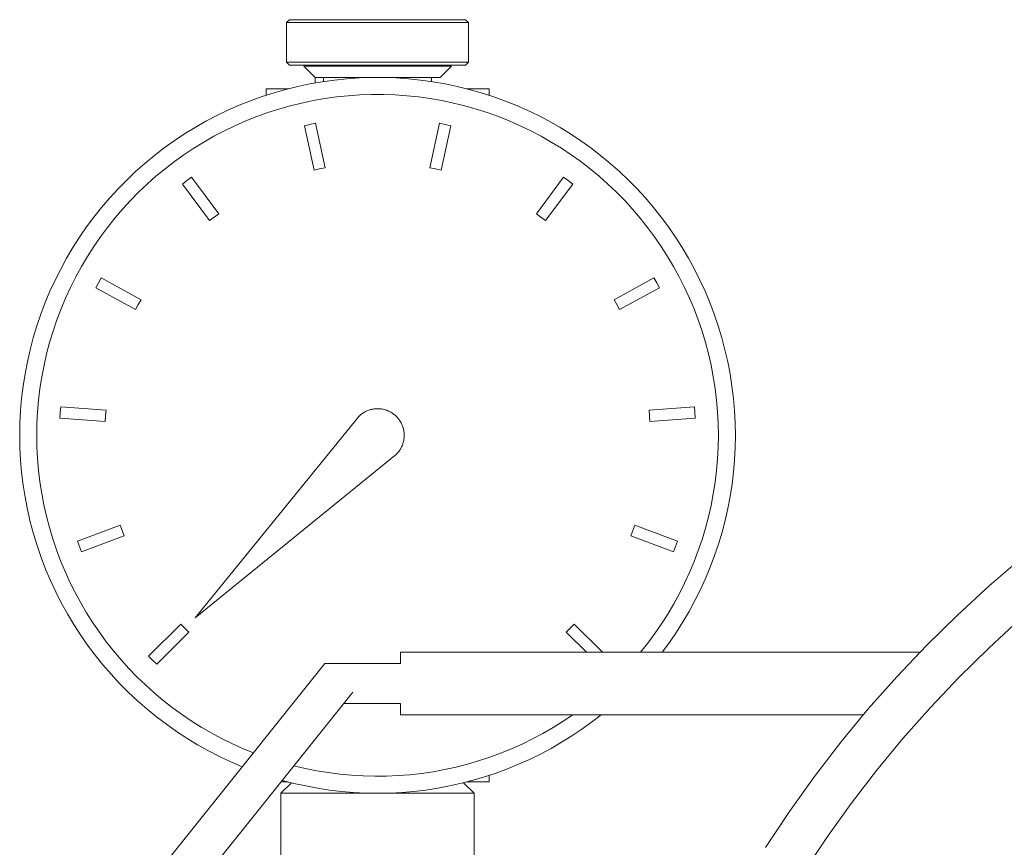
# Model space of a CAD drawing. Units: millimetres. Extents: x -1438 to 2333, y 1638 to 6402.
# Drawn here: x 2064 to 2151, y 3723 to 3796 of the extents above; entities that cross this region are included whole.
import ezdxf

# ---------------------------------------------------------------- set-up
doc = ezdxf.new("R2010")
doc.units = ezdxf.units.MM
doc.layers.add('Make2D$Visible$Curves$0_1', color=254, linetype='Continuous', lineweight=5, true_color=0xbebebe)
doc.layers.add('Make2D$Visible$Curves$3DCPCOLOR254', color=7, linetype='Continuous', lineweight=0, true_color=0xd6d6d6)

msp = doc.modelspace()

# ---------------------------------------------------------------- linework, layer by layer
at = {"layer": 'Make2D$Visible$Curves$0_1', "color": 42, "true_color": 0xcc9900}
for points in [[(2087.802, 3795.926), (2088.052, 3796.176)], [(2087.802, 3795.926), (2095.802, 3795.926)], [(2087.802, 3792.426), (2087.802, 3795.926)], [(2095.802, 3796.176), (2088.052, 3796.176)], [(2103.552, 3796.176), (2095.802, 3796.176)], [(2095.802, 3795.926), (2103.802, 3795.926)], [(2103.552, 3796.176), (2103.802, 3795.926)], [(2103.802, 3795.926), (2103.802, 3792.426)], [(2088.052, 3792.176), (2087.802, 3792.426)], [(2095.802, 3792.426), (2087.802, 3792.426)], [(2088.052, 3792.176), (2095.802, 3792.176)], [(2090.302, 3791.097), (2089.302, 3792.097)], [(2095.802, 3792.097), (2089.302, 3792.097)], [(2103.802, 3792.426), (2095.802, 3792.426)], [(2095.802, 3792.176), (2103.552, 3792.176)], [(2102.302, 3792.097), (2095.802, 3792.097)], [(2102.302, 3792.097), (2101.302, 3791.097)], [(2103.802, 3792.426), (2103.552, 3792.176)], [(2090.302, 3790.614), (2090.302, 3791.097)], [(2091.038, 3791.097), (2090.302, 3791.097)], [(2095.802, 3791.097), (2091.038, 3791.097)], [(2091.038, 3791.097), (2091.038, 3790.735)], [(2101.302, 3791.097), (2095.802, 3791.097)], [(2100.565, 3790.735), (2100.565, 3791.097)], [(2087.928, 3790.097), (2085.987, 3790.097)], [(2085.987, 3789.529), (2085.987, 3790.097)], [(2105.617, 3790.097), (2103.676, 3790.097)], [(2105.617, 3789.529), (2105.617, 3790.097)], [(2105.617, 3729.097), (2105.617, 3729.665)], [(2087.304, 3729.097), (2087.928, 3729.097)], [(2103.676, 3729.097), (2105.617, 3729.097)]]:
    msp.add_lwpolyline(points, dxfattribs=at)
at = {"layer": 'Make2D$Visible$Curves$0_1', "color": 7, "true_color": 0xffffff}
for points in [[(2064.302, 3759.597), (2064.32, 3760.685), (2064.377, 3761.77), (2064.47, 3762.854), (2064.601, 3763.933), (2064.77, 3765.008), (2064.975, 3766.076), (2065.217, 3767.136), (2065.495, 3768.187), (2065.81, 3769.228), (2066.16, 3770.257), (2066.546, 3771.274), (2066.966, 3772.277), (2067.421, 3773.265), (2067.91, 3774.236), (2068.432, 3775.19), (2068.986, 3776.125), (2069.573, 3777.041), (2070.19, 3777.936), (2070.839, 3778.809), (2071.517, 3779.659), (2072.223, 3780.486), (2072.959, 3781.287), (2073.721, 3782.063), (2074.509, 3782.811), (2075.323, 3783.532), (2076.162, 3784.225), (2077.023, 3784.888), (2077.908, 3785.521), (2078.813, 3786.123), (2079.739, 3786.694), (2080.684, 3787.232), (2081.646, 3787.738), (2082.626, 3788.209), (2083.622, 3788.647), (2084.632, 3789.05), (2085.655, 3789.418), (2086.69, 3789.751), (2087.736, 3790.047), (2088.792, 3790.307), (2089.856, 3790.531), (2090.928, 3790.718), (2092.005, 3790.868), (2093.086, 3790.98), (2094.171, 3791.055), (2095.258, 3791.093), (2096.345, 3791.093), (2097.432, 3791.055), (2098.517, 3790.98), (2099.598, 3790.868), (2100.676, 3790.718), (2101.747, 3790.531), (2102.811, 3790.307), (2103.867, 3790.047), (2104.913, 3789.751), (2105.948, 3789.418), (2106.972, 3789.05), (2107.982, 3788.647), (2108.977, 3788.209), (2109.957, 3787.738), (2110.92, 3787.232), (2111.864, 3786.694), (2112.79, 3786.123), (2113.696, 3785.521), (2114.58, 3784.888), (2115.441, 3784.225), (2116.28, 3783.532), (2117.094, 3782.811), (2117.882, 3782.063), (2118.645, 3781.287), (2119.38, 3780.486), (2120.087, 3779.659), (2120.765, 3778.809), (2121.413, 3777.936), (2122.031, 3777.041), (2122.617, 3776.125), (2123.172, 3775.19), (2123.693, 3774.236), (2124.182, 3773.265), (2124.637, 3772.277), (2125.057, 3771.274), (2125.443, 3770.257), (2125.793, 3769.228), (2126.108, 3768.187), (2126.386, 3767.136), (2126.628, 3766.076), (2126.833, 3765.008), (2127.002, 3763.933), (2127.133, 3762.854), (2127.226, 3761.77), (2127.283, 3760.685), (2127.302, 3759.597)], [(2125.802, 3759.597), (2125.784, 3760.633), (2125.73, 3761.667), (2125.641, 3762.699), (2125.516, 3763.727), (2125.356, 3764.75), (2125.16, 3765.767), (2124.93, 3766.777), (2124.665, 3767.778), (2124.365, 3768.769), (2124.031, 3769.75), (2123.664, 3770.718), (2123.264, 3771.673), (2122.831, 3772.614), (2122.365, 3773.539), (2121.868, 3774.448), (2121.34, 3775.338), (2120.782, 3776.211), (2120.193, 3777.063), (2119.576, 3777.894), (2118.93, 3778.704), (2118.257, 3779.491), (2117.557, 3780.254), (2116.831, 3780.993), (2116.08, 3781.706), (2115.305, 3782.393), (2114.506, 3783.052), (2113.686, 3783.684), (2112.843, 3784.287), (2111.981, 3784.86), (2111.1, 3785.404), (2110.2, 3785.916), (2109.283, 3786.398), (2108.35, 3786.847), (2107.402, 3787.264), (2106.44, 3787.648), (2105.465, 3787.998), (2104.479, 3788.315), (2103.483, 3788.597), (2102.477, 3788.845), (2101.464, 3789.058), (2100.443, 3789.236), (2099.418, 3789.379), (2098.388, 3789.486), (2097.354, 3789.557), (2096.319, 3789.593), (2095.284, 3789.593), (2094.249, 3789.557), (2093.216, 3789.486), (2092.185, 3789.379), (2091.16, 3789.236), (2090.139, 3789.058), (2089.126, 3788.845), (2088.12, 3788.597), (2087.124, 3788.315), (2086.138, 3787.998), (2085.163, 3787.648), (2084.202, 3787.264), (2083.254, 3786.847), (2082.32, 3786.398), (2081.403, 3785.916), (2080.504, 3785.404), (2079.622, 3784.86), (2078.76, 3784.287), (2077.918, 3783.684), (2077.097, 3783.052), (2076.298, 3782.393), (2075.523, 3781.706), (2074.772, 3780.993), (2074.046, 3780.254), (2073.346, 3779.491), (2072.673, 3778.704), (2072.027, 3777.894), (2071.41, 3777.063), (2070.822, 3776.211), (2070.263, 3775.338), (2069.735, 3774.448), (2069.238, 3773.539), (2068.772, 3772.614), (2068.339, 3771.673), (2067.939, 3770.718), (2067.572, 3769.75), (2067.238, 3768.769), (2066.938, 3767.778), (2066.673, 3766.777), (2066.443, 3765.767), (2066.247, 3764.75), (2066.087, 3763.727), (2065.962, 3762.699), (2065.873, 3761.667), (2065.819, 3760.633), (2065.802, 3759.597)], [(2089.362, 3786.847), (2089.85, 3786.957), (2090.339, 3787.059)], [(2090.213, 3782.937), (2089.362, 3786.847)], [(2090.339, 3787.059), (2091.19, 3783.15)], [(2100.413, 3783.15), (2101.264, 3787.059)], [(2101.264, 3787.059), (2101.753, 3786.957), (2102.241, 3786.847)], [(2102.241, 3786.847), (2101.391, 3782.937)], [(2091.19, 3783.15), (2090.7, 3783.049), (2090.213, 3782.937)], [(2101.391, 3782.937), (2100.903, 3783.049), (2100.413, 3783.15)], [(2078.624, 3781.709), (2079.022, 3782.012), (2079.425, 3782.308)], [(2081.022, 3778.506), (2078.624, 3781.709)], [(2079.425, 3782.308), (2081.822, 3779.106)], [(2109.781, 3779.106), (2112.178, 3782.308)], [(2112.979, 3781.709), (2110.581, 3778.506)], [(2112.178, 3782.308), (2112.581, 3782.012), (2112.979, 3781.709)], [(2081.822, 3779.106), (2081.419, 3778.81), (2081.022, 3778.506)], [(2110.581, 3778.506), (2110.184, 3778.81), (2109.781, 3779.106)], [(2070.991, 3772.575), (2071.227, 3773.016), (2071.47, 3773.453)], [(2071.47, 3773.453), (2074.981, 3771.536)], [(2116.622, 3771.536), (2120.133, 3773.453)], [(2120.133, 3773.453), (2120.377, 3773.016), (2120.612, 3772.575)], [(2074.502, 3770.658), (2070.991, 3772.575)], [(2120.612, 3772.575), (2117.101, 3770.658)], [(2074.981, 3771.536), (2074.737, 3771.099), (2074.502, 3770.658)], [(2117.101, 3770.658), (2116.866, 3771.099), (2116.622, 3771.536)], [(2067.842, 3761.096), (2067.873, 3761.595), (2067.913, 3762.093)], [(2067.913, 3762.093), (2071.904, 3761.808)], [(2071.904, 3761.808), (2071.863, 3761.309), (2071.832, 3760.81)], [(2119.7, 3761.808), (2123.69, 3762.093)], [(2119.771, 3760.81), (2119.74, 3761.309), (2119.7, 3761.808)], [(2123.69, 3762.093), (2123.73, 3761.595), (2123.761, 3761.096)], [(2071.832, 3760.81), (2067.842, 3761.096)], [(2123.761, 3761.096), (2119.771, 3760.81)], [(2083.892, 3730.435), (2082.885, 3730.867), (2081.893, 3731.334), (2080.919, 3731.835), (2079.962, 3732.37), (2079.024, 3732.937), (2078.107, 3733.537), (2077.211, 3734.168), (2076.337, 3734.83), (2075.488, 3735.523), (2074.662, 3736.244), (2073.863, 3736.993), (2073.09, 3737.77), (2072.344, 3738.574), (2071.627, 3739.403), (2070.939, 3740.256), (2070.281, 3741.132), (2069.654, 3742.032), (2069.059, 3742.952), (2068.496, 3743.892), (2067.966, 3744.852), (2067.47, 3745.829), (2067.008, 3746.823), (2066.581, 3747.832), (2066.189, 3748.856), (2065.834, 3749.893), (2065.514, 3750.941), (2065.231, 3752), (2064.986, 3753.068), (2064.777, 3754.144), (2064.606, 3755.227), (2064.473, 3756.315), (2064.378, 3757.407), (2064.321, 3758.501), (2064.302, 3759.597)], [(2065.802, 3759.597), (2065.819, 3758.571), (2065.872, 3757.545), (2065.96, 3756.522), (2066.082, 3755.503), (2066.24, 3754.489), (2066.432, 3753.48), (2066.658, 3752.479), (2066.919, 3751.485), (2067.214, 3750.502), (2067.542, 3749.529), (2067.903, 3748.568), (2068.296, 3747.62), (2068.722, 3746.686), (2069.18, 3745.766), (2069.669, 3744.864), (2070.188, 3743.978), (2070.738, 3743.111), (2071.317, 3742.263), (2071.924, 3741.435), (2072.56, 3740.629), (2073.222, 3739.844), (2073.911, 3739.083), (2074.626, 3738.346), (2075.366, 3737.634), (2076.129, 3736.948), (2076.916, 3736.288), (2077.724, 3735.655), (2078.554, 3735.051), (2079.404, 3734.475), (2080.274, 3733.929), (2081.161, 3733.412), (2082.066, 3732.927), (2082.986, 3732.472), (2083.922, 3732.05), (2084.871, 3731.659)], [(2118.942, 3740.505), (2119.587, 3741.315), (2120.203, 3742.146), (2120.79, 3742.997), (2121.348, 3743.869), (2121.875, 3744.759), (2122.371, 3745.667), (2122.836, 3746.592), (2123.268, 3747.532), (2123.668, 3748.486), (2124.035, 3749.454), (2124.368, 3750.433), (2124.667, 3751.424), (2124.931, 3752.424), (2125.161, 3753.433), (2125.357, 3754.449), (2125.516, 3755.471), (2125.641, 3756.499), (2125.73, 3757.529), (2125.784, 3758.563), (2125.802, 3759.597)], [(2127.302, 3759.597), (2127.283, 3758.518), (2127.228, 3757.44), (2127.135, 3756.364), (2127.006, 3755.293), (2126.84, 3754.226), (2126.638, 3753.166), (2126.4, 3752.113), (2126.125, 3751.069), (2125.815, 3750.035), (2125.47, 3749.012), (2125.09, 3748.002), (2124.675, 3747.005), (2124.227, 3746.023), (2123.745, 3745.057), (2123.23, 3744.108), (2122.684, 3743.178), (2122.105, 3742.266), (2121.496, 3741.375), (2120.857, 3740.505)], [(2069.396, 3750.282), (2073.145, 3751.68)], [(2073.145, 3751.68), (2073.315, 3751.21), (2073.494, 3750.743)], [(2118.109, 3750.743), (2118.288, 3751.21), (2118.458, 3751.68)], [(2118.458, 3751.68), (2122.207, 3750.282)], [(2073.494, 3750.743), (2069.746, 3749.345)], [(2121.857, 3749.345), (2118.109, 3750.743)], [(2069.746, 3749.345), (2069.567, 3749.812), (2069.396, 3750.282)], [(2122.207, 3750.282), (2122.036, 3749.812), (2121.857, 3749.345)], [(2075.652, 3740.155), (2078.481, 3742.984)], [(2078.481, 3742.984), (2078.831, 3742.627), (2079.188, 3742.277)], [(2112.415, 3742.277), (2112.772, 3742.627), (2113.122, 3742.984)], [(2113.122, 3742.984), (2115.601, 3740.505)], [(2079.188, 3742.277), (2076.359, 3739.448)], [(2114.187, 3740.505), (2112.415, 3742.277)], [(2076.359, 3739.448), (2076.003, 3739.798), (2075.652, 3740.155)], [(2115.486, 3735.005), (2114.646, 3734.355), (2113.784, 3733.734), (2112.901, 3733.142), (2111.999, 3732.581), (2111.079, 3732.05), (2110.141, 3731.55), (2109.187, 3731.083), (2108.217, 3730.647), (2107.234, 3730.245), (2106.237, 3729.876), (2105.229, 3729.541), (2104.21, 3729.24), (2103.181, 3728.974), (2102.144, 3728.742), (2101.1, 3728.546), (2100.05, 3728.385), (2098.994, 3728.259), (2097.936, 3728.17), (2096.874, 3728.116), (2095.812, 3728.097), (2094.75, 3728.115), (2093.688, 3728.168), (2092.63, 3728.257), (2091.574, 3728.382), (2090.524, 3728.543), (2089.48, 3728.738), (2088.442, 3728.969), (2087.414, 3729.235)], [(2088.438, 3730.515), (2089.44, 3730.28), (2090.449, 3730.079), (2091.465, 3729.912), (2092.486, 3729.781), (2093.511, 3729.685), (2094.539, 3729.624), (2095.568, 3729.598), (2096.597, 3729.608), (2097.625, 3729.653), (2098.651, 3729.733), (2099.674, 3729.848), (2100.693, 3729.999), (2101.705, 3730.184), (2102.711, 3730.404), (2103.708, 3730.658), (2104.696, 3730.946), (2105.674, 3731.268), (2106.64, 3731.624), (2107.594, 3732.012), (2108.533, 3732.433), (2109.457, 3732.885), (2110.366, 3733.37), (2111.257, 3733.885), (2112.13, 3734.43), (2112.984, 3735.005)]]:
    msp.add_lwpolyline(points, dxfattribs=at)
at = {"layer": 'Make2D$Visible$Curves$0_1', "color": 250, "true_color": 0x333333}
for points in [[(2094.142, 3761.257), (2094.2, 3761.313), (2094.26, 3761.367), (2094.322, 3761.42), (2094.386, 3761.47), (2094.452, 3761.517), (2094.519, 3761.563), (2094.587, 3761.606), (2094.657, 3761.647), (2094.729, 3761.685), (2094.801, 3761.721), (2094.875, 3761.754), (2094.95, 3761.785), (2095.026, 3761.813), (2095.103, 3761.838), (2095.181, 3761.861), (2095.26, 3761.881), (2095.339, 3761.898), (2095.418, 3761.913), (2095.499, 3761.925), (2095.579, 3761.934), (2095.66, 3761.94), (2095.741, 3761.944), (2095.822, 3761.944), (2095.903, 3761.942), (2095.984, 3761.937), (2096.064, 3761.93), (2096.145, 3761.919), (2096.225, 3761.906), (2096.304, 3761.89), (2096.383, 3761.871), (2096.461, 3761.85), (2096.538, 3761.826), (2096.615, 3761.799), (2096.69, 3761.77), (2096.765, 3761.738), (2096.838, 3761.703), (2096.91, 3761.666), (2096.981, 3761.626), (2097.05, 3761.585), (2097.118, 3761.54), (2097.184, 3761.494), (2097.249, 3761.445), (2097.312, 3761.394), (2097.373, 3761.341), (2097.432, 3761.285), (2097.49, 3761.228), (2097.545, 3761.169), (2097.598, 3761.108), (2097.649, 3761.045), (2097.698, 3760.98), (2097.745, 3760.914), (2097.789, 3760.846), (2097.831, 3760.777), (2097.87, 3760.706), (2097.907, 3760.634), (2097.942, 3760.561), (2097.974, 3760.486), (2098.003, 3760.411), (2098.03, 3760.334), (2098.054, 3760.257), (2098.075, 3760.179), (2098.094, 3760.1), (2098.11, 3760.02), (2098.123, 3759.94), (2098.134, 3759.86), (2098.142, 3759.779), (2098.146, 3759.699), (2098.149, 3759.618), (2098.148, 3759.536), (2098.144, 3759.456), (2098.138, 3759.375), (2098.129, 3759.294), (2098.117, 3759.214), (2098.103, 3759.134), (2098.085, 3759.055), (2098.065, 3758.977), (2098.042, 3758.899), (2098.017, 3758.822), (2097.989, 3758.746), (2097.958, 3758.671), (2097.925, 3758.597), (2097.889, 3758.524), (2097.851, 3758.453), (2097.81, 3758.383), (2097.767, 3758.314), (2097.722, 3758.247), (2097.674, 3758.182), (2097.624, 3758.118), (2097.572, 3758.056), (2097.517, 3757.996), (2097.461, 3757.938)], [(2079.734, 3743.53), (2094.142, 3761.257)], [(2097.461, 3757.938), (2079.734, 3743.53)]]:
    msp.add_lwpolyline(points, dxfattribs=at)
at = {"layer": 'Make2D$Visible$Curves$0_1'}
for points in [[(2087.302, 3728.097), (2088.226, 3729.022)], [(2103.377, 3729.022), (2104.302, 3728.097)], [(2087.302, 3718.32), (2087.302, 3728.097)], [(2087.302, 3728.097), (2095.802, 3728.097)], [(2095.802, 3728.097), (2104.302, 3728.097)], [(2104.302, 3728.097), (2104.302, 3718.32)]]:
    msp.add_lwpolyline(points, dxfattribs=at)
at = {"layer": 'Make2D$Visible$Curves$3DCPCOLOR254'}
for points in [[(2152.529, 3748.81), (2149.643, 3746.341), (2146.845, 3743.774), (2144.137, 3741.113), (2141.522, 3738.359), (2139.004, 3735.517), (2136.585, 3732.589), (2134.269, 3729.58), (2132.059, 3726.492), (2129.956, 3723.33)], [(2152.296, 3743.347), (2149.599, 3740.874), (2146.99, 3738.309), (2144.47, 3735.655), (2142.043, 3732.916), (2139.713, 3730.095), (2137.481, 3727.195), (2135.351, 3724.22), (2133.324, 3721.173)], [(2097.83, 3740.505), (2143.545, 3740.505)], [(2097.83, 3739.919), (2097.83, 3740.505)], [(2090.348, 3738.505), (2091.148, 3739.505)], [(2091.148, 3739.505), (2097.83, 3739.505)], [(2097.83, 3739.505), (2097.83, 3739.919)], [(2090.348, 3738.505), (2071.148, 3714.505)], [(2072.83, 3711.005), (2093.63, 3737.005)], [(2097.83, 3736.005), (2092.83, 3736.005)], [(2097.83, 3735.591), (2097.83, 3736.005)], [(2097.83, 3735.005), (2097.83, 3735.591)], [(2138.569, 3735.005), (2097.83, 3735.005)]]:
    msp.add_lwpolyline(points, dxfattribs=at)

doc.saveas('drawing.dxf')
